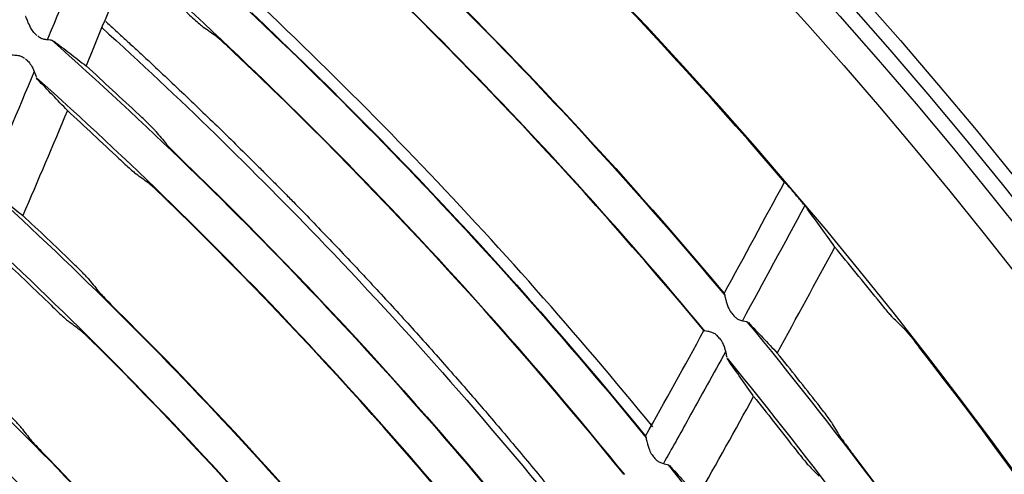
# Model space of a CAD drawing. Units: millimetres. Extents: x 16 to 210, y 113 to 179.
# Drawn here: x 193 to 194, y 163 to 164 of the extents above; entities that cross this region are included whole.
import ezdxf

# ---------------------------------------------------------------- set-up
doc = ezdxf.new("R2010")
doc.units = ezdxf.units.MM
doc.header["$MEASUREMENT"] = 0
doc.layers.add('1', color=7, linetype='Continuous', lineweight=0)

msp = doc.modelspace()

# ---------------------------------------------------------------- linework, layer by layer
at = {"layer": '1', "color": 18, "lineweight": 25, "true_color": 0x000000}
for p, q in [((193.0697, 163.5309), (193.0724, 163.5284)), ((193.0909, 163.5224), (193.0926, 163.522)), ((193.0608, 163.4959), (193.0581, 163.4983)), ((193.0731, 163.4727), (193.0719, 163.4744)), ((193.9672, 163.1671), (193.9689, 163.1665)), ((193.9439, 163.1186), (193.9428, 163.1205)), ((193.8676, 162.9867), (193.8692, 162.986))]:
    msp.add_line(p, q, dxfattribs=at)
for radius in [6.1556, 6.1378, 6.1187]:
    msp.add_circle((189.5067, 159.4934), radius, dxfattribs=at)
for points in [[(189.7686, 165.5688), (192.9213, 165.4329), (195.4463, 162.9079), (195.5821, 159.7552)], [(195.4324, 159.7068), (195.3205, 162.814), (192.8274, 165.3071), (189.7202, 165.419)], [(193.2425, 163.9023), (193.4946, 163.6887), (193.7279, 163.4539), (193.9398, 163.2004)], [(194.0151, 163.3431), (193.8527, 163.5333), (193.6783, 163.7131), (193.4931, 163.8814)], [(193.9148, 163.155), (193.705, 163.4075), (193.4739, 163.6416), (193.224, 163.8546)], [(193.4276, 163.7395), (193.6094, 163.5716), (193.7802, 163.3923), (193.939, 163.2025)], [(193.169, 163.7136), (193.4124, 163.5023), (193.6372, 163.2703), (193.8406, 163.0203)], [(193.849, 163.0342), (193.6576, 163.269), (193.4475, 163.4878), (193.2207, 163.6886)], [(193.9135, 163.1556), (193.7559, 163.3452), (193.5863, 163.5244), (193.4057, 163.6921)], [(193.8136, 162.9738), (193.6125, 163.2227), (193.3902, 163.4537), (193.1492, 163.6642)], [(193.1887, 163.6232), (193.1707, 163.5787), (193.1526, 163.5343), (193.1343, 163.4899)], [(193.3432, 163.5568), (193.5202, 163.3897), (193.6861, 163.2112), (193.8398, 163.0224)], [(193.2983, 163.5272), (193.2932, 163.5308), (193.2882, 163.5344), (193.2832, 163.5381)], [(193.0912, 163.5223), (193.3256, 163.3138), (193.5413, 163.0852), (193.736, 162.8391)], [(193.3204, 163.5074), (193.318, 163.5096), (193.3156, 163.5118), (193.3133, 163.5139)], [(193.8126, 162.9742), (193.6603, 163.1625), (193.4959, 163.3406), (193.3204, 163.5074)], [(193.2011, 163.4281), (193.179, 163.4489), (193.1567, 163.4695), (193.1343, 163.4899)], [(193.0689, 163.4827), (193.0482, 163.4331), (193.0273, 163.3837), (193.0061, 163.3343)], [(193.7097, 162.7945), (193.5173, 163.0395), (193.3039, 163.2671), (193.0718, 163.4749)], [(193.1108, 163.4335), (193.0923, 163.3892), (193.0735, 163.345), (193.0545, 163.3009)], [(193.1108, 163.4335), (193.1326, 163.4135), (193.1542, 163.3934), (193.1757, 163.3731)], [(193.2225, 163.4069), (193.2269, 163.4017), (193.2312, 163.3965), (193.2355, 163.3913)], [(193.25, 163.3763), (193.2522, 163.3742), (193.2544, 163.3719), (193.2567, 163.3697)], [(193.2567, 163.3697), (193.4278, 163.2042), (193.5878, 163.0275), (193.7355, 162.8409)], [(193.2127, 163.3421), (193.2077, 163.3458), (193.2027, 163.3495), (193.1977, 163.3532)], [(193.939, 163.2025), (193.9644, 163.2493), (193.9897, 163.2962), (194.0151, 163.3431)], [(193.012, 163.3338), (193.2372, 163.1283), (193.4438, 162.9034), (193.6296, 162.6616)], [(193.2347, 163.3219), (193.2324, 163.3242), (193.23, 163.3265), (193.2277, 163.3286)], [(194.0322, 163.3239), (194.0309, 163.3253), (194.0297, 163.3267), (194.0285, 163.3282)], [(193.7084, 162.7951), (193.5623, 162.981), (193.4041, 163.157), (193.2347, 163.3219)], [(194.0407, 163.3135), (194.0145, 163.2651), (193.9883, 163.2166), (193.962, 163.1682)], [(193.1156, 163.2431), (193.0954, 163.2625), (193.0751, 163.2818), (193.0545, 163.3009)], [(193.6024, 162.6177), (193.419, 162.8582), (193.2148, 163.082), (192.9921, 163.2865)], [(194.006, 163.1272), (194.0302, 163.1719), (194.0545, 163.2165), (194.0787, 163.2612)], [(194.1323, 163.1952), (194.1146, 163.2173), (194.0967, 163.2393), (194.0787, 163.2612)], [(193.0302, 163.2449), (193.0503, 163.226), (193.0703, 163.207), (193.0901, 163.1878)], [(193.1369, 163.2214), (193.1412, 163.2162), (193.1454, 163.2109), (193.1497, 163.2056)], [(193.1641, 163.1904), (193.1662, 163.1882), (193.1685, 163.1859), (193.1708, 163.1836)], [(193.1708, 163.1836), (193.3349, 163.0206), (193.488, 162.8469), (193.629, 162.6636)], [(193.9476, 163.1788), (193.9488, 163.1773), (193.9499, 163.1759), (193.9511, 163.1744)], [(193.1268, 163.1562), (193.1219, 163.1599), (193.1169, 163.1637), (193.112, 163.1675)], [(193.9677, 163.1669), (194.1881, 162.8991), (194.3841, 162.6121), (194.5531, 162.3092)], [(194.1653, 163.1587), (194.1608, 163.1631), (194.1563, 163.1676), (194.1518, 163.1719)], [(193.8398, 163.0224), (193.8646, 163.0666), (193.8891, 163.1111), (193.9135, 163.1556)], [(192.9302, 163.1465), (193.1458, 162.9444), (193.3431, 162.7237), (193.5198, 162.4868)], [(193.1486, 163.1356), (193.1463, 163.138), (193.1439, 163.1402), (193.1417, 163.1424)], [(193.9347, 163.1441), (193.9335, 163.1456), (193.9322, 163.147), (193.931, 163.1484)], [(193.6011, 162.6184), (193.462, 162.8007), (193.3108, 162.9735), (193.1486, 163.1356)], [(194.6568, 162.4297), (194.5165, 162.6759), (194.3587, 162.9117), (194.1846, 163.1353)], [(194.519, 162.2712), (194.3528, 162.571), (194.1601, 162.8553), (193.9431, 163.1207)], [(194.0571, 163.063), (194.0402, 163.0845), (194.0232, 163.1059), (194.006, 163.1272)], [(193.4919, 162.4434), (193.3175, 162.679), (193.1225, 162.8987), (192.9093, 163.0998)], [(193.9058, 162.9462), (193.9296, 162.9881), (193.953, 163.0302), (193.9762, 163.0725)], [(193.9762, 163.0725), (193.9931, 163.0514), (194.0098, 163.0302), (194.0263, 163.0089)], [(193.0508, 163.0351), (193.055, 163.0298), (193.0593, 163.0244), (193.0635, 163.019)], [(194.0864, 163.0202), (194.0828, 163.0261), (194.0792, 163.0321), (194.0756, 163.0381)], [(193.0778, 163.0035), (193.0799, 163.0013), (193.0821, 162.9989), (193.0844, 162.9966)], [(193.0844, 162.9966), (193.2405, 162.8372), (193.3858, 162.6674), (193.5193, 162.4886)], [(193.8481, 162.9987), (193.8493, 162.9972), (193.8505, 162.9957), (193.8516, 162.9942)], [(194.0989, 163.0027), (194.1008, 163.0002), (194.1028, 162.9975), (194.1047, 162.9949)], [(194.1047, 162.9949), (194.27, 162.7779), (194.4197, 162.5494), (194.5528, 162.3112)], [(193.8682, 162.9862), (194.0757, 162.727), (194.2598, 162.4498), (194.4181, 162.158)], [(194.0456, 162.9853), (194.05, 162.9808), (194.0545, 162.9763), (194.0589, 162.9718)]]:
    msp.add_open_spline(points, degree=3, dxfattribs=at)
for points, knots in [([(193.1461, 163.672), (193.1278, 163.6263), (193.1093, 163.5806), (193.0905, 163.535), (193.0888, 163.5309), (193.0871, 163.5268), (193.0854, 163.5227)], [0, 0, 0, 0, 1, 1, 1, 2, 2, 2, 2]), ([(193.0697, 163.5309), (193.068, 163.5324), (193.0667, 163.5343), (193.0655, 163.5362), (193.0639, 163.5389), (193.0626, 163.5418), (193.0615, 163.5444), (193.0607, 163.5463), (193.06, 163.5481), (193.0594, 163.5495), (193.059, 163.5506), (193.0586, 163.5515), (193.0583, 163.552), (193.0583, 163.5522), (193.0582, 163.5523), (193.0581, 163.5524)], [0, 0, 0, 0, 1, 1, 1, 2, 2, 2, 3, 3, 3, 4, 4, 4, 5, 5, 5, 5]), ([(193.261, 163.5576), (193.2636, 163.5552), (193.2662, 163.5528), (193.2687, 163.5505), (193.2712, 163.5483), (193.2736, 163.5461), (193.2757, 163.5443), (193.2777, 163.5426), (193.2795, 163.541), (193.2808, 163.5399), (193.2818, 163.5391), (193.2826, 163.5385), (193.2832, 163.5381)], [0, 0, 0, 0, 1, 1, 1, 2, 2, 2, 3, 3, 3, 4, 4, 4, 4]), ([(193.1541, 163.5384), (193.2515, 163.45), (193.345, 163.3586), (193.4358, 163.2637), (193.5509, 163.1433), (193.6606, 163.0176), (193.7633, 162.8887)], [0, 0, 0, 0, 1, 1, 1, 2, 2, 2, 2]), ([(193.1591, 163.5458), (193.1629, 163.5424), (193.1666, 163.539), (193.1703, 163.5357), (193.1744, 163.5319), (193.1784, 163.5282), (193.1825, 163.5245), (193.1866, 163.5208), (193.1906, 163.517), (193.1947, 163.5133), (193.1987, 163.5096), (193.2028, 163.5058), (193.2068, 163.5021), (193.2149, 163.4946), (193.2229, 163.4871), (193.2309, 163.4795), (193.247, 163.4645), (193.2629, 163.4493), (193.2787, 163.4341), (193.2946, 163.4188), (193.3103, 163.4035), (193.3259, 163.3881), (193.3338, 163.3804), (193.3416, 163.3727), (193.3493, 163.3649), (193.3532, 163.3611), (193.3571, 163.3572), (193.361, 163.3533), (193.3629, 163.3513), (193.3648, 163.3494), (193.3668, 163.3474), (193.3687, 163.3455), (193.3706, 163.3435), (193.3726, 163.3416), (193.3745, 163.3396), (193.3764, 163.3377), (193.3784, 163.3357), (193.3803, 163.3338), (193.3822, 163.3318), (193.3842, 163.3299), (193.388, 163.326), (193.3919, 163.322), (193.3957, 163.3181), (193.4034, 163.3103), (193.4111, 163.3024), (193.4187, 163.2945), (193.4263, 163.2866), (193.434, 163.2786), (193.4416, 163.2707), (193.4492, 163.2627), (193.4567, 163.2548), (193.4643, 163.2468)], [0, 0, 0, 0, 1, 1, 1, 2, 2, 2, 3, 3, 3, 4, 4, 4, 5, 5, 5, 6, 6, 6, 7, 7, 7, 8, 8, 8, 9, 9, 9, 10, 10, 10, 11, 11, 11, 12, 12, 12, 13, 13, 13, 14, 14, 14, 15, 15, 15, 16, 16, 16, 17, 17, 17, 17]), ([(193.0909, 163.5224), (193.0899, 163.5224), (193.0885, 163.5225), (193.087, 163.5226), (193.0854, 163.5227), (193.0835, 163.5228), (193.0815, 163.5233), (193.0802, 163.5236), (193.0788, 163.524), (193.0775, 163.5246), (193.0762, 163.5253), (193.0749, 163.5262), (193.0737, 163.5272)], [0, 0, 0, 0, 1, 1, 1, 2, 2, 2, 3, 3, 3, 4, 4, 4, 4]), ([(193.3133, 163.5139), (193.3131, 163.5142), (193.3129, 163.5144), (193.3126, 163.5146), (193.3102, 163.5169), (193.3078, 163.519), (193.3057, 163.5209), (193.3037, 163.5227), (193.3019, 163.5242), (193.3006, 163.5254), (193.2996, 163.5262), (193.2988, 163.5268), (193.2983, 163.5272)], [0, 0, 0, 0, 1, 1, 1, 2, 2, 2, 3, 3, 3, 4, 4, 4, 4]), ([(193.0933, 163.5215), (193.1001, 163.5163), (193.107, 163.511), (193.1138, 163.5058), (193.1206, 163.5005), (193.1274, 163.4952), (193.1343, 163.4899)], [0, 0, 0, 0, 1, 1, 1, 2, 2, 2, 2]), ([(193.0381, 163.504), (193.0385, 163.5039), (193.0393, 163.5038), (193.0404, 163.5038), (193.0415, 163.5038), (193.0429, 163.5037), (193.0444, 163.5036), (193.0461, 163.5035), (193.048, 163.5033), (193.05, 163.5028), (193.0513, 163.5025), (193.0527, 163.502), (193.054, 163.5013), (193.0549, 163.5008), (193.0559, 163.5002), (193.0567, 163.4995)], [0, 0, 0, 0, 1, 1, 1, 2, 2, 2, 3, 3, 3, 4, 4, 4, 5, 5, 5, 5]), ([(193.0608, 163.4959), (193.0625, 163.4945), (193.0638, 163.4927), (193.0649, 163.4909), (193.0665, 163.4883), (193.0678, 163.4854), (193.0688, 163.4828), (193.0696, 163.4808), (193.0703, 163.4789), (193.0709, 163.4773), (193.0711, 163.4767), (193.0713, 163.4761), (193.0715, 163.4756)], [0, 0, 0, 0, 1, 1, 1, 2, 2, 2, 3, 3, 3, 4, 4, 4, 4]), ([(193.1108, 163.4335), (193.1045, 163.44), (193.0983, 163.4466), (193.092, 163.4532), (193.0857, 163.4597), (193.0794, 163.4662), (193.0731, 163.4727)], [0, 0, 0, 0, 1, 1, 1, 2, 2, 2, 2]), ([(193.2225, 163.4069), (193.2219, 163.4076), (193.2209, 163.4087), (193.2196, 163.4101), (193.2182, 163.4115), (193.2165, 163.4133), (193.2146, 163.4152), (193.2126, 163.4171), (193.2104, 163.4194), (193.208, 163.4216), (193.2058, 163.4238), (193.2035, 163.426), (193.2011, 163.4281)], [0, 0, 0, 0, 1, 1, 1, 2, 2, 2, 3, 3, 3, 4, 4, 4, 4]), ([(193.2355, 163.3913), (193.2361, 163.3905), (193.2371, 163.3894), (193.2384, 163.388), (193.2398, 163.3866), (193.2415, 163.3848), (193.2434, 163.3829), (193.2453, 163.3809), (193.2476, 163.3787), (193.2499, 163.3764), (193.25, 163.3764), (193.25, 163.3763), (193.25, 163.3763)], [0, 0, 0, 0, 1, 1, 1, 2, 2, 2, 3, 3, 3, 4, 4, 4, 4]), ([(193.1757, 163.3731), (193.1783, 163.3706), (193.1809, 163.3681), (193.1834, 163.3658), (193.1859, 163.3635), (193.1883, 163.3614), (193.1903, 163.3595), (193.1924, 163.3577), (193.1941, 163.3561), (193.1955, 163.355), (193.1964, 163.3542), (193.1972, 163.3536), (193.1977, 163.3532)], [0, 0, 0, 0, 1, 1, 1, 2, 2, 2, 3, 3, 3, 4, 4, 4, 4]), ([(193.2277, 163.3286), (193.2275, 163.3288), (193.2272, 163.329), (193.227, 163.3293), (193.2245, 163.3316), (193.2221, 163.3338), (193.2201, 163.3357), (193.2181, 163.3375), (193.2163, 163.3391), (193.215, 163.3403), (193.214, 163.3411), (193.2133, 163.3417), (193.2127, 163.3421)], [0, 0, 0, 0, 1, 1, 1, 2, 2, 2, 3, 3, 3, 4, 4, 4, 4]), ([(194.0285, 163.3282), (194.0269, 163.33), (194.0253, 163.3319), (194.0238, 163.3336), (194.0223, 163.3354), (194.0208, 163.337), (194.0196, 163.3384), (194.0184, 163.3398), (194.0173, 163.3409), (194.0165, 163.3417), (194.0159, 163.3424), (194.0154, 163.3428), (194.0151, 163.3431)], [0, 0, 0, 0, 1, 1, 1, 2, 2, 2, 3, 3, 3, 4, 4, 4, 4]), ([(193.014, 163.333), (193.0208, 163.3277), (193.0276, 163.3224), (193.0343, 163.317), (193.0411, 163.3117), (193.0478, 163.3063), (193.0545, 163.3009)], [0, 0, 0, 0, 1, 1, 1, 2, 2, 2, 2]), ([(194.0441, 163.3091), (194.0436, 163.3099), (194.0427, 163.311), (194.0417, 163.3122), (194.0408, 163.3135), (194.0396, 163.3149), (194.0383, 163.3165), (194.037, 163.3181), (194.0355, 163.3199), (194.0341, 163.3216), (194.0334, 163.3224), (194.0328, 163.3231), (194.0322, 163.3239)], [0, 0, 0, 0, 1, 1, 1, 2, 2, 2, 3, 3, 3, 4, 4, 4, 4]), ([(194.0787, 163.2612), (194.0729, 163.2693), (194.0672, 163.2773), (194.0614, 163.2854), (194.0556, 163.2933), (194.0499, 163.3012), (194.0441, 163.3091)], [0, 0, 0, 0, 1, 1, 1, 2, 2, 2, 2]), ([(193.1369, 163.2214), (193.1363, 163.2222), (193.1353, 163.2233), (193.1339, 163.2247), (193.1326, 163.2262), (193.1309, 163.2279), (193.129, 163.2298), (193.1271, 163.2318), (193.1248, 163.2341), (193.1224, 163.2364), (193.1203, 163.2386), (193.1179, 163.2408), (193.1156, 163.2431)], [0, 0, 0, 0, 1, 1, 1, 2, 2, 2, 3, 3, 3, 4, 4, 4, 4]), ([(193.4643, 163.2468), (193.4718, 163.2388), (193.4794, 163.2307), (193.4869, 163.2227), (193.4944, 163.2146), (193.5018, 163.2066), (193.5093, 163.1985), (193.5242, 163.1823), (193.539, 163.166), (193.5537, 163.1497), (193.5684, 163.1333), (193.5829, 163.1169), (193.5974, 163.1004), (193.6046, 163.0922), (193.6119, 163.0839), (193.619, 163.0756), (193.6262, 163.0673), (193.6334, 163.059), (193.6405, 163.0506)], [0, 0, 0, 0, 1, 1, 1, 2, 2, 2, 3, 3, 3, 4, 4, 4, 5, 5, 5, 6, 6, 6, 6]), ([(193.1497, 163.2056), (193.1503, 163.2048), (193.1513, 163.2037), (193.1526, 163.2023), (193.1539, 163.2008), (193.1556, 163.1991), (193.1575, 163.1971), (193.1594, 163.1951), (193.1617, 163.1928), (193.164, 163.1905), (193.164, 163.1904), (193.1641, 163.1904), (193.1641, 163.1904)], [0, 0, 0, 0, 1, 1, 1, 2, 2, 2, 3, 3, 3, 4, 4, 4, 4]), ([(193.939, 163.2025), (193.9392, 163.202), (193.9394, 163.2011), (193.9397, 163.1999), (193.9401, 163.1984), (193.9406, 163.1965), (193.9411, 163.1945), (193.9419, 163.1915), (193.9428, 163.1882), (193.9441, 163.185), (193.945, 163.1829), (193.9461, 163.1807), (193.9476, 163.1788)], [0, 0, 0, 0, 1, 1, 1, 2, 2, 2, 3, 3, 3, 4, 4, 4, 4]), ([(194.1518, 163.1719), (194.1512, 163.1725), (194.1502, 163.1736), (194.149, 163.175), (194.1478, 163.1763), (194.1463, 163.1781), (194.1447, 163.1801), (194.143, 163.1821), (194.141, 163.1845), (194.139, 163.1869), (194.1369, 163.1896), (194.1346, 163.1924), (194.1323, 163.1952)], [0, 0, 0, 0, 1, 1, 1, 2, 2, 2, 3, 3, 3, 4, 4, 4, 4]), ([(193.0901, 163.1878), (193.0927, 163.1852), (193.0953, 163.1827), (193.0978, 163.1804), (193.1002, 163.178), (193.1026, 163.1758), (193.1047, 163.1739), (193.1067, 163.1721), (193.1084, 163.1705), (193.1098, 163.1693), (193.1107, 163.1685), (193.1114, 163.1679), (193.112, 163.1675)], [0, 0, 0, 0, 1, 1, 1, 2, 2, 2, 3, 3, 3, 4, 4, 4, 4]), ([(193.9511, 163.1744), (193.9521, 163.1732), (193.9532, 163.1722), (193.9544, 163.1713), (193.9556, 163.1705), (193.9569, 163.1698), (193.9582, 163.1693), (193.9599, 163.1687), (193.9616, 163.1682), (193.9631, 163.1679), (193.9645, 163.1676), (193.9658, 163.1674), (193.9668, 163.1672), (193.9669, 163.1672), (193.9671, 163.1672), (193.9672, 163.1671)], [0, 0, 0, 0, 1, 1, 1, 2, 2, 2, 3, 3, 3, 4, 4, 4, 5, 5, 5, 5]), ([(193.9695, 163.1658), (193.9756, 163.1594), (193.9817, 163.153), (193.9878, 163.1466), (193.9939, 163.1401), (194, 163.1337), (194.006, 163.1272)], [0, 0, 0, 0, 1, 1, 1, 2, 2, 2, 2]), ([(193.1417, 163.1424), (193.1415, 163.1427), (193.1412, 163.1429), (193.141, 163.1431), (193.1385, 163.1455), (193.1361, 163.1478), (193.1341, 163.1497), (193.1321, 163.1516), (193.1303, 163.1532), (193.129, 163.1544), (193.1281, 163.1552), (193.1274, 163.1558), (193.1268, 163.1562)], [0, 0, 0, 0, 1, 1, 1, 2, 2, 2, 3, 3, 3, 4, 4, 4, 4]), ([(193.931, 163.1484), (193.93, 163.1496), (193.9288, 163.1507), (193.9275, 163.1515), (193.9262, 163.1523), (193.9248, 163.1529), (193.9235, 163.1533), (193.9216, 163.1539), (193.9199, 163.1543), (193.9184, 163.1546), (193.9169, 163.1549), (193.9156, 163.1551), (193.9147, 163.1553), (193.9141, 163.1554), (193.9137, 163.1555), (193.9135, 163.1556)], [0, 0, 0, 0, 1, 1, 1, 2, 2, 2, 3, 3, 3, 4, 4, 4, 5, 5, 5, 5]), ([(194.1653, 163.1587), (194.1659, 163.1581), (194.1668, 163.1571), (194.168, 163.1557), (194.1692, 163.1543), (194.1707, 163.1526), (194.1723, 163.1506), (194.1741, 163.1485), (194.176, 163.1462), (194.178, 163.1437), (194.1801, 163.141), (194.1824, 163.1381), (194.1846, 163.1353)], [0, 0, 0, 0, 1, 1, 1, 2, 2, 2, 3, 3, 3, 4, 4, 4, 4]), ([(193.9426, 163.1218), (193.9423, 163.1233), (193.9419, 163.1252), (193.9414, 163.1272), (193.9408, 163.1301), (193.94, 163.1333), (193.9389, 163.1364), (193.9382, 163.1384), (193.9373, 163.1404), (193.9361, 163.1422), (193.9357, 163.1429), (193.9352, 163.1435), (193.9347, 163.1441)], [0, 0, 0, 0, 1, 1, 1, 2, 2, 2, 3, 3, 3, 4, 4, 4, 4]), ([(193.9409, 163.1295), (193.9254, 163.1012), (193.9099, 163.0729), (193.8942, 163.0447), (193.8836, 163.0257), (193.873, 163.0067), (193.8623, 162.9878)], [0, 0, 0, 0, 1, 1, 1, 2, 2, 2, 2]), ([(193.9762, 163.0725), (193.9708, 163.0802), (193.9655, 163.0879), (193.9601, 163.0956), (193.9547, 163.1033), (193.9493, 163.1109), (193.9439, 163.1186)], [0, 0, 0, 0, 1, 1, 1, 2, 2, 2, 2]), ([(193.0508, 163.0351), (193.0502, 163.0359), (193.0492, 163.037), (193.0479, 163.0385), (193.0466, 163.0399), (193.0449, 163.0417), (193.0431, 163.0436), (193.0411, 163.0457), (193.0389, 163.048), (193.0365, 163.0504), (193.0344, 163.0526), (193.032, 163.0549), (193.0297, 163.0572)], [0, 0, 0, 0, 1, 1, 1, 2, 2, 2, 3, 3, 3, 4, 4, 4, 4]), ([(194.0756, 163.0381), (194.0751, 163.0389), (194.0742, 163.0402), (194.0731, 163.0418), (194.072, 163.0434), (194.0705, 163.0454), (194.0689, 163.0476), (194.0672, 163.0499), (194.0653, 163.0525), (194.0632, 163.0551), (194.0613, 163.0577), (194.0592, 163.0604), (194.0571, 163.063)], [0, 0, 0, 0, 1, 1, 1, 2, 2, 2, 3, 3, 3, 4, 4, 4, 4]), ([(193.6405, 163.0506), (193.6476, 163.0423), (193.6547, 163.034), (193.6618, 163.0256), (193.6689, 163.0172), (193.6759, 163.0088), (193.6829, 163.0004), (193.697, 162.9836), (193.7109, 162.9668), (193.7247, 162.9498), (193.7395, 162.9316), (193.7542, 162.9133), (193.7687, 162.895)], [0, 0, 0, 0, 1, 1, 1, 2, 2, 2, 3, 3, 3, 4, 4, 4, 4]), ([(193.0635, 163.019), (193.0641, 163.0183), (193.0651, 163.0171), (193.0664, 163.0156), (193.0677, 163.0142), (193.0693, 163.0124), (193.0712, 163.0104), (193.0731, 163.0084), (193.0753, 163.006), (193.0776, 163.0036), (193.0777, 163.0036), (193.0777, 163.0036), (193.0778, 163.0035)], [0, 0, 0, 0, 1, 1, 1, 2, 2, 2, 3, 3, 3, 4, 4, 4, 4]), ([(193.8398, 163.0224), (193.84, 163.0219), (193.8402, 163.021), (193.8405, 163.0198), (193.8409, 163.0183), (193.8413, 163.0164), (193.8418, 163.0144), (193.8426, 163.0115), (193.8434, 163.0082), (193.8447, 163.005), (193.8456, 163.0028), (193.8467, 163.0006), (193.8481, 162.9987)], [0, 0, 0, 0, 1, 1, 1, 2, 2, 2, 3, 3, 3, 4, 4, 4, 4]), ([(194.0864, 163.0202), (194.0869, 163.0193), (194.0878, 163.018), (194.0889, 163.0164), (194.09, 163.0148), (194.0915, 163.0128), (194.0931, 163.0106), (194.0947, 163.0083), (194.0967, 163.0057), (194.0987, 163.003), (194.0988, 163.0029), (194.0988, 163.0028), (194.0989, 163.0027)], [0, 0, 0, 0, 1, 1, 1, 2, 2, 2, 3, 3, 3, 4, 4, 4, 4]), ([(194.0263, 163.0089), (194.0286, 163.006), (194.031, 163.003), (194.0332, 163.0002), (194.0354, 162.9975), (194.0375, 162.9948), (194.0394, 162.9926), (194.0411, 162.9904), (194.0427, 162.9886), (194.0438, 162.9872), (194.0446, 162.9864), (194.0452, 162.9857), (194.0456, 162.9853)], [0, 0, 0, 0, 1, 1, 1, 2, 2, 2, 3, 3, 3, 4, 4, 4, 4]), ([(193.8516, 162.9942), (193.8526, 162.993), (193.8537, 162.9919), (193.8549, 162.9911), (193.8561, 162.9902), (193.8574, 162.9895), (193.8587, 162.989), (193.8604, 162.9883), (193.862, 162.9879), (193.8635, 162.9875), (193.865, 162.9872), (193.8663, 162.9869), (193.8672, 162.9867), (193.8674, 162.9867), (193.8675, 162.9867), (193.8676, 162.9867)], [0, 0, 0, 0, 1, 1, 1, 2, 2, 2, 3, 3, 3, 4, 4, 4, 5, 5, 5, 5]), ([(193.8699, 162.9853), (193.8759, 162.9788), (193.8819, 162.9723), (193.8879, 162.9658), (193.8939, 162.9593), (193.8999, 162.9528), (193.9058, 162.9462)], [0, 0, 0, 0, 1, 1, 1, 2, 2, 2, 2])]:
    msp.add_open_spline(points, degree=3, knots=knots, dxfattribs=at)

doc.saveas('drawing.dxf')
